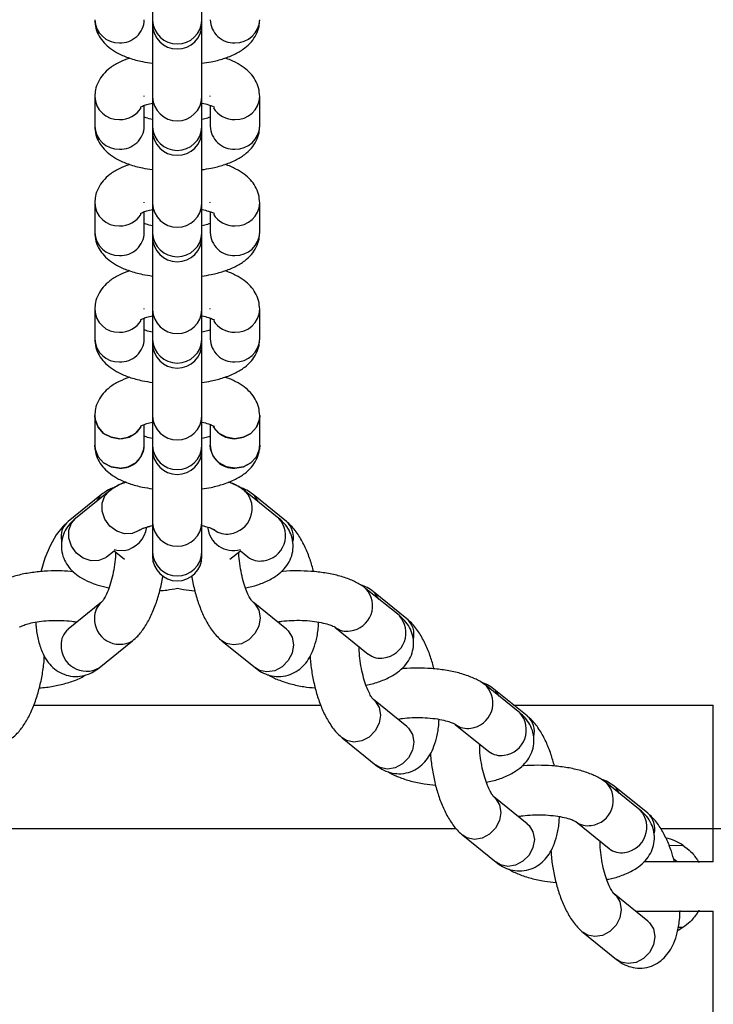
# Model space of a CAD drawing. Units: inches. Extents: x -328 to 805, y 65 to 565.
# Drawn here: x 225 to 234, y 171 to 183 of the extents above; entities that cross this region are included whole.
import ezdxf

# ---------------------------------------------------------------- set-up
doc = ezdxf.new("R2010")
doc.units = ezdxf.units.IN
doc.header["$MEASUREMENT"] = 0
doc.layers.add('VP-DIM', color=7, linetype='Continuous')
doc.layers.add('VP-EQ', color=7, linetype='Continuous', true_color=0x8a3492)
doc.styles.get("Standard").update_dxf_attribs({"font": 'arial.ttf'})
doc.dimstyles.get("Standard").update_dxf_attribs({"dimtxt": 14, "dimasz": 20, "dimexe": 20, "dimexo": 50, "dimgap": 20, "dimtad": 0, "dimdec": 0, "dimzin": 0, "dimdsep": 46, "dimtxsty": 'Standard', "dimcen": -0.09, "dimadec": 0, "dimazin": 0, "dimtfac": 1, "dimtdec": 4, "dimtofl": 0, "dimtmove": 0, "dimatfit": 3, "dimfxl": 70, "dimfxlon": 1, "dimtolj": 1, "dimtzin": 0, "dimarcsym": 0})

# ---------------------------------------------------------------- blocks, each defined once
blk = doc.blocks.new('*D16')
at = {"layer": 'Defpoints', "color": 0}
for p in [(226.946, 381.277), (227.768, 69.586), (684.343, 69.586)]:
    blk.add_point(p, dxfattribs=at)
at = {"layer": 'VP-DIM', "color": 0, "lineweight": -2}
for p, q in [((614.343, 381.277), (704.343, 381.277)), ((684.343, 361.277), (684.343, 260.796)), ((684.343, 89.586), (684.343, 190.066)), ((614.343, 69.586), (704.343, 69.586))]:
    blk.add_line(p, q, dxfattribs=at)
at = {"layer": 'VP-DIM', "color": 0}
for points in [[(687.676, 361.277), (681.009, 361.277), (684.343, 381.277)], [(681.009, 89.586), (687.676, 89.586), (684.343, 69.586)]]:
    blk.add_solid(points, dxfattribs=at)
at = {"layer": 'VP-DIM', "color": 0, "insert": (684.343, 225.431), "char_height": 14, "attachment_point": 5, "rotation": 90}
blk.add_mtext('\\A1;312', dxfattribs=at)
blk = doc.blocks.new('rb0511')
at = {"color": 7, "linetype": 'Continuous', "lineweight": 25}
for p, q in [((827.714, 237.671), (827.714, 237.312)), ((828.314, 237.312), (828.314, 237.671)), ((827.714, 237.312), (827.714, 237.266)), ((828.314, 237.266), (828.314, 237.312)), ((827.714, 237.266), (827.714, 236.381)), ((828.314, 236.381), (828.314, 237.266)), ((827.014, 236.389), (827.014, 236.031)), ((827.614, 236.389), (827.614, 236.398)), ((827.714, 236.381), (827.714, 236.022)), ((828.314, 236.022), (828.314, 236.381)), ((828.414, 236.389), (828.415, 236.398)), ((829.014, 236.031), (829.014, 236.389)), ((827.614, 236.031), (827.614, 236.281)), ((828.414, 236.281), (828.414, 236.031)), ((827.714, 236.022), (827.714, 235.976)), ((827.714, 235.976), (827.714, 235.09)), ((828.314, 235.976), (828.314, 236.022)), ((828.314, 235.09), (828.314, 235.976)), ((827.014, 235.099), (827.014, 234.741)), ((827.614, 235.099), (827.614, 235.108)), ((827.714, 235.09), (827.714, 234.732)), ((828.314, 234.732), (828.314, 235.09)), ((828.414, 235.099), (828.415, 235.108)), ((829.014, 234.741), (829.014, 235.099)), ((827.614, 234.741), (827.614, 234.991)), ((828.414, 234.991), (828.414, 234.741)), ((827.714, 234.732), (827.714, 234.686)), ((827.714, 234.686), (827.714, 233.8)), ((828.314, 234.686), (828.314, 234.732)), ((828.314, 233.8), (828.314, 234.686)), ((827.014, 233.809), (827.014, 233.45)), ((827.614, 233.809), (827.614, 233.818)), ((827.614, 233.45), (827.614, 233.701)), ((827.714, 233.8), (827.714, 233.442)), ((828.314, 233.442), (828.314, 233.8)), ((828.414, 233.809), (828.415, 233.818)), ((828.414, 233.701), (828.414, 233.45)), ((829.014, 233.45), (829.014, 233.809)), ((827.714, 233.442), (827.714, 233.396)), ((827.714, 233.396), (827.714, 232.51)), ((828.314, 233.396), (828.314, 233.442)), ((828.314, 232.51), (828.314, 233.396)), ((827.014, 232.519), (827.014, 232.16)), ((827.014, 232.519), (827.014, 232.16)), ((827.714, 232.51), (827.714, 232.152)), ((828.314, 232.152), (828.314, 232.51)), ((829.014, 232.16), (829.014, 232.519)), ((829.014, 232.16), (829.014, 232.519)), ((827.614, 232.16), (827.614, 232.411)), ((827.614, 232.16), (827.614, 232.411)), ((828.414, 232.411), (828.414, 232.16)), ((828.414, 232.411), (828.414, 232.16)), ((827.714, 232.152), (827.714, 232.105)), ((828.314, 232.105), (828.314, 232.152)), ((827.714, 232.105), (827.714, 231.22)), ((828.314, 231.22), (828.314, 232.105)), ((827.096, 231.562), (826.69, 231.234)), ((827.186, 231.6), (826.78, 231.272)), ((829.248, 231.272), (828.843, 231.6)), ((829.339, 231.234), (828.933, 231.562)), ((827.714, 231.22), (827.714, 230.862)), ((828.314, 230.862), (828.314, 231.22)), ((827.157, 230.805), (827.249, 230.879)), ((827.249, 230.879), (827.375, 230.777)), ((827.714, 230.862), (827.714, 230.815)), ((828.314, 230.815), (828.314, 230.862)), ((828.654, 230.777), (828.78, 230.879)), ((828.78, 230.879), (828.871, 230.805)), ((827.157, 230.805), (827.153, 230.802)), ((830.708, 230.093), (830.303, 230.42)), ((830.799, 230.055), (830.393, 230.382)), ((827.096, 230.255), (826.69, 229.927)), ((829.339, 229.927), (828.933, 230.255)), ((829.926, 229.954), (830.331, 229.626)), ((827.067, 229.46), (827.473, 229.788)), ((828.556, 229.788), (828.962, 229.46)), ((832.169, 228.913), (831.763, 229.241)), ((832.259, 228.876), (831.853, 229.203)), ((830.799, 228.748), (830.393, 229.075)), ((826.275, 229.009), (829.754, 229.009)), ((832.093, 229.009), (834.514, 229.009)), ((834.514, 227.509), (834.514, 229.009)), ((831.386, 228.774), (831.792, 228.447)), ((830.016, 228.609), (830.422, 228.281)), ((833.629, 227.734), (833.223, 228.062)), ((833.719, 227.696), (833.313, 228.024)), ((832.259, 227.569), (831.853, 227.896)), ((832.846, 227.595), (833.252, 227.267)), ((836.014, 227.509), (834.514, 227.509)), ((831.476, 227.429), (831.882, 227.102)), ((834.039, 227.14), (834.078, 227.11)), ((834.514, 227.109), (833.674, 227.109)), ((833.719, 226.389), (833.313, 226.717)), ((833.57, 226.509), (834.514, 226.509)), ((834.146, 226.31), (834.088, 226.275)), ((832.936, 226.25), (833.342, 225.923))]:
    blk.add_line(p, q, dxfattribs=at)
at = {"color": 8, "linetype": 'Continuous', "lineweight": 25}
for p, q in [((826.605, 231.044), (826.61, 230.987)), ((831.398, 227.509), (824.632, 227.509)), ((834.514, 227.509), (833.878, 227.509)), ((834.514, 227.109), (834.514, 227.509)), ((833.978, 227.304), (834.146, 227.309)), ((834.514, 186.509), (834.514, 226.509)), ((834.146, 226.31), (834.089, 226.311))]:
    blk.add_line(p, q, dxfattribs=at)
at = {"color": 8, "linetype": 'Continuous', "lineweight": 25, "flags": 128}
for points in [[(827.314, 232.239), (827.212, 232.256), (827.122, 232.304), (827.055, 232.379), (827.019, 232.47), (827.014, 232.519), (827.019, 232.47), (827.055, 232.379), (827.122, 232.304), (827.212, 232.256), (827.314, 232.239), (827.417, 232.256), (827.507, 232.304), (827.574, 232.379), (827.576, 232.381)], [(828.714, 232.239), (828.817, 232.256), (828.907, 232.304), (828.974, 232.379), (829.01, 232.47), (829.014, 232.519), (829.01, 232.47), (828.974, 232.379), (828.907, 232.304), (828.817, 232.256), (828.714, 232.239), (828.612, 232.256), (828.522, 232.304), (828.455, 232.379), (828.453, 232.381)], [(827.314, 231.88), (827.212, 231.897), (827.122, 231.946), (827.055, 232.02), (827.019, 232.112), (827.014, 232.16), (827.019, 232.112), (827.055, 232.02), (827.122, 231.946), (827.212, 231.897), (827.314, 231.88), (827.417, 231.897), (827.507, 231.946), (827.574, 232.02), (827.61, 232.112), (827.614, 232.16)], [(828.714, 231.88), (828.817, 231.897), (828.907, 231.946), (828.974, 232.02), (829.01, 232.112), (829.014, 232.16), (829.01, 232.112), (828.974, 232.02), (828.907, 231.946), (828.817, 231.897), (828.714, 231.88), (828.612, 231.897), (828.522, 231.946), (828.455, 232.02), (828.419, 232.112), (828.414, 232.16)], [(827.096, 231.562), (827.074, 231.542), (827.03, 231.474)], [(827.563, 231.133), (827.551, 231.124), (827.468, 231.088), (827.375, 231.086), (827.281, 231.118), (827.198, 231.18), (827.137, 231.264), (827.105, 231.36), (827.105, 231.458), (827.137, 231.544), (827.186, 231.6)], [(828.999, 231.474), (828.955, 231.542), (828.933, 231.562)], [(827.153, 230.802), (827.145, 230.796), (827.063, 230.76), (826.969, 230.759), (826.875, 230.79), (826.793, 230.852), (826.731, 230.936), (826.699, 231.033), (826.699, 231.13), (826.731, 231.216), (826.78, 231.272)], [(827.249, 230.894), (827.281, 230.885), (827.375, 230.883)], [(830.459, 230.294), (830.415, 230.362), (830.393, 230.383)], [(828.933, 230.255), (828.955, 230.235), (829.002, 230.158), (829.019, 230.065), (829.002, 229.966), (828.955, 229.875), (828.882, 229.801), (828.792, 229.753), (828.697, 229.738), (828.607, 229.757), (828.556, 229.788)], [(829.339, 229.927), (829.36, 229.907), (829.408, 229.83), (829.424, 229.737), (829.408, 229.639), (829.36, 229.547), (829.287, 229.473), (829.198, 229.425), (829.102, 229.41), (829.013, 229.429), (828.962, 229.46)], [(831.919, 229.115), (831.875, 229.183), (831.853, 229.203)], [(830.393, 229.075), (830.415, 229.055), (830.462, 228.979), (830.479, 228.886), (830.462, 228.787), (830.415, 228.695), (830.342, 228.621), (830.252, 228.574), (830.157, 228.559), (830.068, 228.578), (830.016, 228.609)], [(830.799, 228.748), (830.82, 228.728), (830.868, 228.651), (830.884, 228.558), (830.868, 228.46), (830.82, 228.368), (830.747, 228.294), (830.658, 228.246), (830.563, 228.231), (830.473, 228.25), (830.422, 228.281)], [(833.379, 227.936), (833.335, 228.004), (833.313, 228.024)], [(831.853, 227.896), (831.875, 227.876), (831.922, 227.8), (831.939, 227.706), (831.922, 227.608), (831.875, 227.516), (831.802, 227.442), (831.712, 227.395), (831.617, 227.379), (831.528, 227.398), (831.476, 227.43)], [(832.259, 227.569), (832.28, 227.549), (832.328, 227.472), (832.345, 227.379), (832.328, 227.28), (832.28, 227.189), (832.207, 227.114), (832.118, 227.067), (832.023, 227.052), (831.933, 227.071), (831.882, 227.102)], [(833.314, 226.717), (833.335, 226.697), (833.383, 226.62), (833.399, 226.527), (833.383, 226.429), (833.335, 226.337), (833.262, 226.263), (833.173, 226.215), (833.077, 226.2), (832.988, 226.219), (832.936, 226.25)], [(833.719, 226.389), (833.741, 226.369), (833.788, 226.293), (833.805, 226.2), (833.788, 226.101), (833.741, 226.009), (833.668, 225.935), (833.578, 225.888), (833.483, 225.873), (833.393, 225.892), (833.342, 225.923)]]:
    blk.add_lwpolyline(points, dxfattribs=at)
at = {"color": 7, "linetype": 'Continuous', "lineweight": 25, "flags": 128}
blk.add_lwpolyline([(826.69, 231.234), (826.629, 231.177), (826.548, 231.074), (826.472, 230.941), (826.409, 230.788), (826.36, 230.626), (826.36, 230.626)], dxfattribs=at)
at = {"color": 8, "linetype": 'Continuous', "lineweight": 25}
for centre, radius, start, end in [((827.304, 237.331), 0.29, 181.9753, 271.9578), ((827.326, 237.329), 0.289, 267.7184, 358.3485), ((828.014, 237.326), 0.3, 182.5863, 357.4137), ((828.703, 237.329), 0.289, 181.6515, 272.2816), ((828.724, 237.331), 0.29, 268.0422, 358.0247), ((827.304, 236.399), 0.29, 181.9829, 271.9599), ((828.014, 236.394), 0.3, 182.5846, 357.4154), ((828.724, 236.399), 0.29, 268.0396, 358.037), ((827.32, 236.41), 0.301, 269.0052, 328.2314), ((828.709, 236.41), 0.301, 211.7616, 271.0173), ((827.304, 236.041), 0.29, 181.9754, 271.9601), ((827.326, 236.039), 0.289, 267.7176, 358.3469), ((828.014, 236.036), 0.3, 182.5846, 357.4154), ((828.703, 236.039), 0.289, 181.6531, 272.2824), ((828.724, 236.041), 0.29, 268.0399, 358.0246), ((827.304, 235.109), 0.29, 181.9853, 271.9575), ((828.014, 235.104), 0.3, 182.5863, 357.4137), ((828.724, 235.109), 0.29, 268.0419, 358.0371), ((827.32, 235.12), 0.301, 268.9699, 328.2707), ((828.709, 235.12), 0.301, 211.7641, 271.0147), ((827.304, 234.751), 0.29, 181.9753, 271.9578), ((827.326, 234.749), 0.289, 267.7184, 358.3485), ((828.014, 234.746), 0.3, 182.5863, 357.4137), ((828.703, 234.749), 0.289, 181.6515, 272.2816), ((828.724, 234.751), 0.29, 268.0422, 358.0247), ((827.304, 233.819), 0.29, 181.9829, 271.9599), ((828.014, 233.814), 0.3, 182.5846, 357.4154), ((828.724, 233.819), 0.29, 268.0396, 358.037), ((827.32, 233.83), 0.301, 269.0052, 328.2314), ((828.709, 233.83), 0.301, 211.7616, 271.0173), ((827.304, 233.46), 0.29, 181.9754, 271.9601), ((827.326, 233.459), 0.289, 267.7176, 358.3469), ((828.014, 233.456), 0.3, 182.5846, 357.4154), ((828.703, 233.459), 0.289, 181.6531, 272.2824), ((828.724, 233.46), 0.29, 268.0399, 358.0246), ((828.014, 232.524), 0.3, 182.5863, 357.4137), ((827.32, 232.54), 0.301, 268.9699, 328.2707), ((828.709, 232.54), 0.301, 211.7641, 271.0147), ((827.326, 232.169), 0.289, 267.7184, 358.3485), ((828.014, 232.165), 0.3, 182.5863, 357.4137), ((828.703, 232.169), 0.289, 181.6515, 272.2816), ((828.615, 231.392), 0.308, 277.3869, 42.2788), ((826.842, 231.051), 0.237, 129.664, 181.7184), ((828.014, 231.234), 0.3, 182.5846, 357.4154), ((829.02, 231.064), 0.308, 277.3848, 42.2986), ((829.175, 231.044), 0.25, 345.7033, 49.2699), ((827.313, 231.213), 0.336, 280.4894, 351.9573), ((828.695, 231.196), 0.314, 185.4433, 285.7469), ((828.611, 231.316), 0.234, 231.5475, 280.5606), ((828.014, 230.875), 0.3, 182.5846, 357.4154), ((829.017, 230.989), 0.234, 231.6067, 280.573), ((830.075, 230.213), 0.308, 277.3869, 42.2789), ((827.247, 230.072), 0.237, 129.6927, 181.7128), ((827.317, 230.053), 0.308, 177.8274, 300.3372), ((830.48, 229.885), 0.308, 277.3848, 42.2986), ((830.635, 229.865), 0.25, 345.7033, 49.2698), ((826.842, 229.744), 0.237, 129.664, 181.7184), ((830.071, 230.137), 0.234, 231.5287, 280.5794), ((826.912, 229.726), 0.307, 177.8228, 300.3644), ((830.477, 229.81), 0.234, 231.6068, 280.5729), ((831.535, 229.033), 0.308, 277.3873, 42.2784), ((831.94, 228.706), 0.308, 277.3848, 42.2986), ((832.096, 228.686), 0.25, 345.7032, 49.2699), ((831.532, 228.958), 0.234, 231.5287, 280.5793), ((831.937, 228.63), 0.234, 231.6066, 280.5731), ((832.995, 227.854), 0.308, 277.3873, 42.2784), ((833.401, 227.527), 0.308, 277.3848, 42.2986), ((833.556, 227.507), 0.25, 345.7032, 49.2699), ((832.992, 227.779), 0.234, 231.5287, 280.5793), ((833.397, 227.451), 0.234, 231.6066, 280.5731)]:
    blk.add_arc(centre, radius, start, end, dxfattribs=at)
at = {"color": 7, "linetype": 'Continuous', "lineweight": 25}
for centre, radius, start, end in [((828.014, 237.266), 0.3, 180, 0), ((828.014, 235.976), 0.3, 180, 0), ((828.014, 234.686), 0.3, 180, 0), ((828.014, 233.396), 0.3, 180, 0), ((828.014, 232.105), 0.3, 180, 0), ((828.014, 230.815), 0.3, 180, 0), ((833.814, 226.809), 0.6, 56.4074, 77.9497)]:
    blk.add_arc(centre, radius, start, end, dxfattribs=at)
for points, knots in [([(827.014, 237.321), (827.017, 237.285), (827.023, 237.215), (827.065, 237.119), (827.126, 237.037), (827.206, 236.967), (827.307, 236.905), (827.435, 236.852), (827.573, 236.813), (827.673, 236.798), (827.714, 236.792)], [0, 0, 0, 0, 0.108633, 0.216483, 0.323956, 0.43868, 0.56929, 0.72209, 0.884242, 1, 1, 1, 1]), ([(828.314, 236.792), (828.352, 236.797), (828.445, 236.811), (828.582, 236.848), (828.718, 236.902), (828.829, 236.97), (828.914, 237.048), (828.974, 237.138), (829.009, 237.231), (829.013, 237.294), (829.014, 237.321)], [0, 0, 0, 0, 0.1035971, 0.2591906, 0.423412, 0.5712164, 0.6943485, 0.8074268, 0.9164314, 1, 1, 1, 1]), ([(827.437, 236.854), (827.394, 236.838), (827.306, 236.806), (827.2, 236.74), (827.115, 236.662), (827.055, 236.572), (827.02, 236.479), (827.016, 236.416), (827.014, 236.389)], [0, 0, 0, 0, 0.20348, 0.40766, 0.577769, 0.733971, 0.884567, 1, 1, 1, 1]), ([(829.014, 236.389), (829.012, 236.424), (829.006, 236.495), (828.963, 236.591), (828.903, 236.673), (828.823, 236.744), (828.721, 236.804), (828.642, 236.842), (828.592, 236.855), (828.591, 236.855)], [0, 0, 0, 0, 0.14991, 0.298739, 0.447049, 0.605364, 0.785602, 0.996456, 1, 1, 1, 1]), ([(827.565, 236.259), (827.565, 236.259), (827.565, 236.259), (827.592, 236.274), (827.642, 236.293), (827.691, 236.304), (827.714, 236.31)], [0, 0, 0, 0, 0.1623829, 0.4296516, 0.7238477, 1, 1, 1, 1]), ([(828.314, 236.31), (828.342, 236.303), (828.395, 236.29), (828.444, 236.271), (828.466, 236.257), (828.464, 236.259), (828.463, 236.259)], [0, 0, 0, 0, 0.324667, 0.621609, 0.892146, 1, 1, 1, 1]), ([(827.714, 236.11), (827.686, 236.117), (827.645, 236.126), (827.621, 236.136), (827.614, 236.139)], [0, 0, 0, 0, 0.708803, 1, 1, 1, 1]), ([(828.414, 236.139), (828.404, 236.135), (828.379, 236.125), (828.339, 236.116), (828.314, 236.11)], [0, 0, 0, 0, 0.395096, 1, 1, 1, 1]), ([(827.014, 236.031), (827.017, 235.995), (827.023, 235.925), (827.065, 235.829), (827.126, 235.747), (827.206, 235.676), (827.307, 235.615), (827.435, 235.562), (827.573, 235.523), (827.673, 235.508), (827.714, 235.502)], [0, 0, 0, 0, 0.108627, 0.216485, 0.323949, 0.438682, 0.569293, 0.722086, 0.884241, 1, 1, 1, 1]), ([(828.314, 235.502), (828.352, 235.507), (828.445, 235.521), (828.582, 235.558), (828.718, 235.612), (828.829, 235.679), (828.914, 235.758), (828.974, 235.847), (829.009, 235.941), (829.013, 236.003), (829.014, 236.031)], [0, 0, 0, 0, 0.1035957, 0.259192, 0.4234172, 0.5712144, 0.6943526, 0.8074241, 0.9164374, 1, 1, 1, 1]), ([(827.437, 235.564), (827.394, 235.548), (827.306, 235.516), (827.2, 235.45), (827.115, 235.372), (827.055, 235.282), (827.02, 235.189), (827.016, 235.126), (827.014, 235.099)], [0, 0, 0, 0, 0.203481, 0.407666, 0.577767, 0.73397, 0.884562, 1, 1, 1, 1]), ([(829.014, 235.099), (829.012, 235.134), (829.006, 235.205), (828.963, 235.301), (828.903, 235.383), (828.823, 235.453), (828.721, 235.514), (828.642, 235.551), (828.592, 235.565), (828.591, 235.565)], [0, 0, 0, 0, 0.149898, 0.298739, 0.447041, 0.605356, 0.785605, 0.996456, 1, 1, 1, 1]), ([(827.565, 234.969), (827.565, 234.969), (827.565, 234.969), (827.592, 234.984), (827.642, 235.003), (827.691, 235.014), (827.714, 235.02)], [0, 0, 0, 0, 0.1623835, 0.4296531, 0.723865, 1, 1, 1, 1]), ([(828.314, 235.02), (828.342, 235.013), (828.395, 235), (828.444, 234.981), (828.466, 234.967), (828.464, 234.969), (828.463, 234.969)], [0, 0, 0, 0, 0.324675, 0.621614, 0.892147, 1, 1, 1, 1]), ([(827.714, 234.82), (827.686, 234.827), (827.645, 234.836), (827.621, 234.846), (827.614, 234.849)], [0, 0, 0, 0, 0.708784, 1, 1, 1, 1]), ([(828.414, 234.849), (828.404, 234.845), (828.379, 234.835), (828.339, 234.825), (828.314, 234.82)], [0, 0, 0, 0, 0.395107, 1, 1, 1, 1]), ([(827.014, 234.741), (827.017, 234.705), (827.023, 234.635), (827.065, 234.539), (827.126, 234.456), (827.206, 234.386), (827.307, 234.324), (827.435, 234.272), (827.573, 234.233), (827.673, 234.218), (827.714, 234.212)], [0, 0, 0, 0, 0.108633, 0.216482, 0.323956, 0.438682, 0.569292, 0.722089, 0.88424, 1, 1, 1, 1]), ([(828.314, 234.212), (828.352, 234.217), (828.445, 234.231), (828.582, 234.268), (828.718, 234.322), (828.829, 234.389), (828.914, 234.468), (828.974, 234.557), (829.009, 234.651), (829.013, 234.713), (829.014, 234.741)], [0, 0, 0, 0, 0.103595, 0.259191, 0.423413, 0.571214, 0.694349, 0.807424, 0.916429, 1, 1, 1, 1]), ([(827.437, 234.274), (827.394, 234.258), (827.306, 234.226), (827.2, 234.16), (827.115, 234.081), (827.055, 233.992), (827.02, 233.899), (827.016, 233.836), (827.014, 233.809)], [0, 0, 0, 0, 0.203476, 0.407656, 0.577765, 0.733967, 0.884563, 1, 1, 1, 1]), ([(829.014, 233.809), (829.012, 233.844), (829.006, 233.915), (828.963, 234.011), (828.903, 234.093), (828.823, 234.163), (828.721, 234.224), (828.642, 234.261), (828.592, 234.275), (828.591, 234.275)], [0, 0, 0, 0, 0.149913, 0.298742, 0.447047, 0.605366, 0.785603, 0.996456, 1, 1, 1, 1]), ([(827.565, 233.679), (827.565, 233.679), (827.565, 233.679), (827.592, 233.694), (827.642, 233.712), (827.691, 233.724), (827.714, 233.73)], [0, 0, 0, 0, 0.162365, 0.429651, 0.723847, 1, 1, 1, 1]), ([(828.314, 233.73), (828.342, 233.723), (828.395, 233.71), (828.444, 233.691), (828.466, 233.677), (828.464, 233.679), (828.463, 233.679)], [0, 0, 0, 0, 0.324668, 0.621626, 0.892145, 1, 1, 1, 1]), ([(827.714, 233.53), (827.686, 233.536), (827.645, 233.546), (827.621, 233.556), (827.614, 233.559)], [0, 0, 0, 0, 0.70881, 1, 1, 1, 1]), ([(828.414, 233.559), (828.404, 233.555), (828.379, 233.545), (828.339, 233.535), (828.314, 233.53)], [0, 0, 0, 0, 0.3950771, 1, 1, 1, 1]), ([(827.014, 233.45), (827.017, 233.415), (827.023, 233.345), (827.065, 233.249), (827.126, 233.166), (827.206, 233.096), (827.307, 233.034), (827.435, 232.982), (827.573, 232.943), (827.673, 232.928), (827.714, 232.922)], [0, 0, 0, 0, 0.108624, 0.216482, 0.323949, 0.438679, 0.569293, 0.722086, 0.884241, 1, 1, 1, 1]), ([(828.314, 232.922), (828.352, 232.927), (828.445, 232.94), (828.582, 232.978), (828.718, 233.032), (828.829, 233.099), (828.914, 233.178), (828.974, 233.267), (829.009, 233.361), (829.013, 233.423), (829.014, 233.45)], [0, 0, 0, 0, 0.103596, 0.259192, 0.423417, 0.571217, 0.694355, 0.807427, 0.91644, 1, 1, 1, 1]), ([(827.437, 232.984), (827.394, 232.968), (827.306, 232.936), (827.2, 232.87), (827.115, 232.791), (827.055, 232.702), (827.02, 232.609), (827.016, 232.546), (827.014, 232.519)], [0, 0, 0, 0, 0.203485, 0.407664, 0.577765, 0.733967, 0.884563, 1, 1, 1, 1]), ([(827.437, 232.984), (827.394, 232.968), (827.306, 232.936), (827.2, 232.87), (827.115, 232.791), (827.055, 232.702), (827.02, 232.609), (827.016, 232.546), (827.014, 232.519)], [0, 0, 0, 0, 0.203485, 0.407664, 0.577765, 0.733967, 0.884563, 1, 1, 1, 1]), ([(829.014, 232.519), (829.012, 232.554), (829.006, 232.625), (828.963, 232.721), (828.903, 232.803), (828.823, 232.873), (828.721, 232.934), (828.642, 232.971), (828.592, 232.985), (828.591, 232.985)], [0, 0, 0, 0, 0.149902, 0.298743, 0.447045, 0.605361, 0.785605, 0.996456, 1, 1, 1, 1]), ([(829.014, 232.519), (829.012, 232.554), (829.006, 232.625), (828.963, 232.721), (828.903, 232.803), (828.823, 232.873), (828.721, 232.934), (828.642, 232.971), (828.592, 232.985), (828.591, 232.985)], [0, 0, 0, 0, 0.149902, 0.298743, 0.447045, 0.605361, 0.785605, 0.996456, 1, 1, 1, 1]), ([(827.565, 232.389), (827.565, 232.389), (827.565, 232.388), (827.592, 232.404), (827.642, 232.422), (827.691, 232.434), (827.714, 232.439)], [0, 0, 0, 0, 0.162366, 0.429654, 0.723852, 1, 1, 1, 1]), ([(827.565, 232.389), (827.565, 232.389), (827.565, 232.388), (827.592, 232.404), (827.642, 232.422), (827.691, 232.434), (827.714, 232.439)], [0, 0, 0, 0, 0.162366, 0.429654, 0.723852, 1, 1, 1, 1]), ([(828.314, 232.439), (828.342, 232.433), (828.395, 232.42), (828.444, 232.4), (828.466, 232.387), (828.464, 232.388), (828.463, 232.389)], [0, 0, 0, 0, 0.324667, 0.621609, 0.892146, 1, 1, 1, 1]), ([(828.314, 232.439), (828.342, 232.433), (828.395, 232.42), (828.444, 232.4), (828.466, 232.387), (828.464, 232.388), (828.463, 232.389)], [0, 0, 0, 0, 0.324667, 0.621609, 0.892146, 1, 1, 1, 1]), ([(827.714, 232.24), (827.686, 232.246), (827.645, 232.256), (827.621, 232.266), (827.614, 232.268)], [0, 0, 0, 0, 0.708807, 1, 1, 1, 1]), ([(827.714, 232.24), (827.686, 232.246), (827.645, 232.256), (827.621, 232.266), (827.614, 232.268)], [0, 0, 0, 0, 0.708807, 1, 1, 1, 1]), ([(828.414, 232.268), (828.404, 232.264), (828.379, 232.254), (828.339, 232.245), (828.314, 232.24)], [0, 0, 0, 0, 0.395096, 1, 1, 1, 1]), ([(828.414, 232.268), (828.404, 232.264), (828.379, 232.254), (828.339, 232.245), (828.314, 232.24)], [0, 0, 0, 0, 0.395096, 1, 1, 1, 1]), ([(827.014, 232.16), (827.017, 232.125), (827.023, 232.054), (827.065, 231.958), (827.126, 231.876), (827.206, 231.806), (827.307, 231.744), (827.435, 231.692), (827.573, 231.652), (827.673, 231.638), (827.714, 231.632)], [0, 0, 0, 0, 0.1086355, 0.216485, 0.3239585, 0.438682, 0.569292, 0.7220884, 0.8842401, 1, 1, 1, 1]), ([(827.014, 232.16), (827.017, 232.125), (827.023, 232.054), (827.065, 231.958), (827.126, 231.876), (827.206, 231.806), (827.307, 231.744), (827.435, 231.692), (827.573, 231.652), (827.673, 231.638), (827.714, 231.632)], [0, 0, 0, 0, 0.1086355, 0.216485, 0.3239585, 0.438682, 0.569292, 0.7220884, 0.8842401, 1, 1, 1, 1]), ([(828.314, 231.632), (828.352, 231.637), (828.445, 231.65), (828.582, 231.688), (828.718, 231.742), (828.829, 231.809), (828.914, 231.888), (828.974, 231.977), (829.009, 232.07), (829.013, 232.133), (829.014, 232.16)], [0, 0, 0, 0, 0.103597, 0.259192, 0.423414, 0.571214, 0.694346, 0.807424, 0.916429, 1, 1, 1, 1]), ([(828.314, 231.632), (828.352, 231.637), (828.445, 231.65), (828.582, 231.688), (828.718, 231.742), (828.829, 231.809), (828.914, 231.888), (828.974, 231.977), (829.009, 232.07), (829.013, 232.133), (829.014, 232.16)], [0, 0, 0, 0, 0.103597, 0.259192, 0.423414, 0.571214, 0.694346, 0.807424, 0.916429, 1, 1, 1, 1]), ([(827.392, 231.713), (827.385, 231.711), (827.325, 231.691), (827.248, 231.65), (827.187, 231.598), (827.165, 231.579)], [0, 0, 0, 0, 0.077127, 0.667699, 1, 1, 1, 1]), ([(827.393, 231.712), (827.356, 231.698), (827.28, 231.668), (827.218, 231.623), (827.186, 231.6)], [0, 0, 0, 0, 0.489668, 1, 1, 1, 1]), ([(828.855, 231.586), (828.84, 231.599), (828.795, 231.639), (828.722, 231.68), (828.658, 231.704), (828.635, 231.712)], [0, 0, 0, 0, 0.238809, 0.717224, 1, 1, 1, 1]), ([(828.843, 231.6), (828.821, 231.616), (828.763, 231.658), (828.695, 231.694), (828.643, 231.711), (828.637, 231.713)], [0, 0, 0, 0, 0.353178, 0.919491, 1, 1, 1, 1]), ([(827.261, 231.649), (827.258, 231.648), (827.22, 231.642), (827.164, 231.611), (827.116, 231.577), (827.096, 231.562)], [0, 0, 0, 0, 0.046893, 0.587003, 1, 1, 1, 1]), ([(828.933, 231.562), (828.909, 231.58), (828.859, 231.618), (828.797, 231.639), (828.766, 231.65)], [0, 0, 0, 0, 0.483416, 1, 1, 1, 1]), ([(826.78, 231.272), (826.758, 231.253), (826.711, 231.211), (826.653, 231.128), (826.615, 231.028), (826.604, 230.92), (826.624, 230.814), (826.669, 230.719), (826.733, 230.64), (826.816, 230.571), (826.923, 230.511), (827.045, 230.462), (827.142, 230.44), (827.186, 230.43)], [0, 0, 0, 0, 0.075427, 0.163315, 0.247532, 0.330864, 0.417937, 0.500608, 0.584042, 0.674182, 0.777789, 0.898292, 1, 1, 1, 1]), ([(828.843, 230.43), (828.868, 230.435), (828.948, 230.451), (829.07, 230.494), (829.194, 230.557), (829.292, 230.635), (829.361, 230.72), (829.406, 230.817), (829.425, 230.925), (829.413, 231.034), (829.373, 231.132), (829.316, 231.212), (829.27, 231.253), (829.248, 231.272)], [0, 0, 0, 0, 0.056032, 0.179283, 0.312027, 0.412071, 0.501366, 0.586255, 0.669687, 0.75853, 0.841957, 0.924718, 1, 1, 1, 1]), ([(829.668, 230.627), (829.655, 230.676), (829.626, 230.78), (829.567, 230.926), (829.491, 231.066), (829.415, 231.167), (829.357, 231.218), (829.339, 231.234)], [0, 0, 0, 0, 0.194791, 0.412861, 0.639915, 0.883341, 1, 1, 1, 1]), ([(827.564, 231.133), (827.564, 231.134), (827.565, 231.134), (827.591, 231.149), (827.641, 231.168), (827.69, 231.179), (827.714, 231.185)], [0, 0, 0, 0, 0.154656, 0.423898, 0.717488, 1, 1, 1, 1]), ([(827.565, 231.134), (827.565, 231.134), (827.564, 231.134), (827.59, 231.148), (827.64, 231.167), (827.69, 231.179), (827.714, 231.185)], [0, 0, 0, 0, 0.15016, 0.416116, 0.708425, 1, 1, 1, 1]), ([(828.314, 231.185), (828.341, 231.179), (828.393, 231.166), (828.442, 231.147), (828.465, 231.134), (828.465, 231.133), (828.465, 231.133)], [0, 0, 0, 0, 0.3074553, 0.6068137, 0.8793546, 1, 1, 1, 1]), ([(828.314, 231.185), (828.342, 231.179), (828.394, 231.166), (828.443, 231.147), (828.466, 231.132), (828.464, 231.134), (828.463, 231.135)], [0, 0, 0, 0, 0.317647, 0.615413, 0.886582, 1, 1, 1, 1]), ([(827.266, 230.864), (827.266, 230.844), (827.265, 230.785), (827.251, 230.68), (827.227, 230.558), (827.194, 230.445), (827.158, 230.355), (827.126, 230.293), (827.1, 230.259), (827.097, 230.256), (827.096, 230.255)], [0, 0, 0, 0, 0.078176, 0.225377, 0.374728, 0.523147, 0.667539, 0.790377, 0.902845, 1, 1, 1, 1]), ([(828.932, 230.255), (828.933, 230.255), (828.933, 230.255), (828.916, 230.274), (828.888, 230.32), (828.854, 230.393), (828.821, 230.488), (828.792, 230.602), (828.771, 230.724), (828.762, 230.815), (828.762, 230.858), (828.762, 230.864)], [0, 0, 0, 0, 0.049029, 0.156041, 0.271188, 0.398051, 0.535228, 0.679609, 0.828006, 0.977548, 1, 1, 1, 1]), ([(826.755, 230.626), (826.708, 230.63), (826.605, 230.638), (826.442, 230.635), (826.274, 230.62), (826.112, 230.592), (825.96, 230.549), (825.83, 230.495), (825.758, 230.443), (825.726, 230.42)], [0, 0, 0, 0, 0.122852, 0.2673686, 0.4123317, 0.5592652, 0.7109211, 0.8719469, 1, 1, 1, 1]), ([(830.303, 230.42), (830.281, 230.437), (830.224, 230.479), (830.114, 230.532), (829.971, 230.579), (829.809, 230.613), (829.639, 230.632), (829.468, 230.637), (829.344, 230.635), (829.282, 230.627), (829.274, 230.626)], [0, 0, 0, 0, 0.088707, 0.230945, 0.387152, 0.540749, 0.688746, 0.833869, 0.978351, 1, 1, 1, 1]), ([(827.473, 229.788), (827.494, 229.806), (827.547, 229.854), (827.62, 229.949), (827.693, 230.079), (827.756, 230.23), (827.804, 230.394), (827.832, 230.511), (827.84, 230.573), (827.84, 230.577)], [0, 0, 0, 0, 0.107053, 0.271194, 0.452438, 0.635682, 0.81275, 0.986102, 1, 1, 1, 1]), ([(828.188, 230.576), (828.199, 230.52), (828.22, 230.408), (828.268, 230.247), (828.328, 230.095), (828.403, 229.956), (828.48, 229.855), (828.537, 229.804), (828.556, 229.788)], [0, 0, 0, 0, 0.172277, 0.345918, 0.523048, 0.707497, 0.905236, 1, 1, 1, 1]), ([(827.803, 230.396), (827.831, 230.398), (827.906, 230.404), (827.974, 230.418), (828.017, 230.426)], [0, 0, 0, 0, 0.379256, 1, 1, 1, 1]), ([(828.017, 230.426), (828.041, 230.421), (828.107, 230.406), (828.18, 230.4), (828.226, 230.395)], [0, 0, 0, 0, 0.363725, 1, 1, 1, 1]), ([(830.393, 230.382), (830.369, 230.401), (830.323, 230.436), (830.266, 230.456), (830.239, 230.465)], [0, 0, 0, 0, 0.521216, 1, 1, 1, 1]), ([(826.104, 229.954), (826.104, 229.954), (826.105, 229.955), (826.131, 229.97), (826.184, 229.989), (826.264, 230.01), (826.367, 230.027), (826.486, 230.036), (826.612, 230.036), (826.721, 230.029), (826.778, 230.019), (826.8, 230.016)], [0, 0, 0, 0, 0.056398, 0.154574, 0.261637, 0.380106, 0.508062, 0.64242, 0.780183, 0.918776, 1, 1, 1, 1]), ([(826.3, 230.014), (826.3, 229.996), (826.303, 229.922), (826.325, 229.8), (826.367, 229.663), (826.428, 229.55), (826.501, 229.464), (826.59, 229.4), (826.694, 229.36), (826.805, 229.35), (826.913, 229.371), (827, 229.41), (827.047, 229.445), (827.067, 229.46)], [0, 0, 0, 0, 0.0398988, 0.163953, 0.2961725, 0.402222, 0.4956974, 0.5837412, 0.66976, 0.7621645, 0.8489423, 0.9345421, 1, 1, 1, 1]), ([(828.962, 229.46), (828.986, 229.442), (829.038, 229.404), (829.134, 229.365), (829.245, 229.349), (829.357, 229.365), (829.459, 229.412), (829.542, 229.478), (829.608, 229.561), (829.661, 229.663), (829.701, 229.789), (829.724, 229.908), (829.728, 229.989), (829.729, 230.014)], [0, 0, 0, 0, 0.0776292, 0.1672183, 0.2536615, 0.3486723, 0.4368897, 0.5222441, 0.6104956, 0.7076654, 0.8196097, 0.9447246, 1, 1, 1, 1]), ([(829.229, 230.016), (829.247, 230.019), (829.3, 230.028), (829.403, 230.036), (829.529, 230.037), (829.653, 230.028), (829.763, 230.01), (829.849, 229.988), (829.902, 229.967), (829.925, 229.955), (829.925, 229.954), (829.925, 229.954)], [0, 0, 0, 0, 0.0692269, 0.2034708, 0.3412015, 0.4798312, 0.6162662, 0.7478769, 0.8568622, 0.9560731, 1, 1, 1, 1]), ([(830.303, 229.251), (830.328, 229.256), (830.408, 229.272), (830.53, 229.315), (830.654, 229.378), (830.752, 229.456), (830.821, 229.541), (830.866, 229.638), (830.885, 229.746), (830.873, 229.854), (830.833, 229.953), (830.776, 230.033), (830.73, 230.073), (830.708, 230.093)], [0, 0, 0, 0, 0.056032, 0.179281, 0.312025, 0.412072, 0.501364, 0.586255, 0.669685, 0.75853, 0.841955, 0.924711, 1, 1, 1, 1]), ([(831.128, 229.447), (831.115, 229.497), (831.086, 229.601), (831.027, 229.747), (830.951, 229.886), (830.875, 229.988), (830.817, 230.038), (830.799, 230.055)], [0, 0, 0, 0, 0.19479, 0.412858, 0.639916, 0.883342, 1, 1, 1, 1]), ([(830.393, 229.076), (830.393, 229.076), (830.393, 229.076), (830.376, 229.095), (830.348, 229.141), (830.314, 229.214), (830.281, 229.309), (830.252, 229.423), (830.231, 229.545), (830.221, 229.646), (830.222, 229.699), (830.222, 229.714)], [0, 0, 0, 0, 0.04717, 0.150145, 0.260944, 0.383021, 0.515017, 0.653946, 0.796739, 0.940634, 1, 1, 1, 1]), ([(826.013, 228.609), (826.034, 228.627), (826.087, 228.674), (826.16, 228.77), (826.233, 228.899), (826.295, 229.051), (826.345, 229.214), (826.38, 229.383), (826.399, 229.515), (826.402, 229.588), (826.403, 229.605)], [0, 0, 0, 0, 0.088336, 0.22378, 0.373339, 0.524546, 0.670657, 0.8137, 0.955823, 1, 1, 1, 1]), ([(829.626, 229.604), (829.626, 229.591), (829.628, 229.524), (829.647, 229.397), (829.68, 229.229), (829.728, 229.067), (829.788, 228.916), (829.864, 228.777), (829.94, 228.676), (829.997, 228.625), (830.016, 228.609)], [0, 0, 0, 0, 0.031435, 0.174347, 0.316697, 0.460041, 0.606265, 0.758534, 0.921771, 1, 1, 1, 1]), ([(831.763, 229.241), (831.741, 229.257), (831.684, 229.3), (831.574, 229.352), (831.431, 229.4), (831.269, 229.433), (831.099, 229.453), (830.928, 229.458), (830.804, 229.456), (830.742, 229.448), (830.734, 229.447)], [0, 0, 0, 0, 0.08871, 0.230948, 0.387152, 0.540749, 0.688747, 0.833869, 0.978351, 1, 1, 1, 1]), ([(826.343, 229.217), (826.371, 229.219), (826.456, 229.226), (826.59, 229.251), (826.742, 229.294), (826.845, 229.334), (826.894, 229.368), (826.902, 229.373)], [0, 0, 0, 0, 0.129393, 0.389945, 0.65887, 0.944415, 1, 1, 1, 1]), ([(829.116, 229.377), (829.117, 229.377), (829.154, 229.351), (829.241, 229.312), (829.384, 229.264), (829.536, 229.231), (829.64, 229.221), (829.686, 229.216)], [0, 0, 0, 0, 0.006604, 0.253313, 0.524239, 0.790651, 1, 1, 1, 1]), ([(831.853, 229.203), (831.829, 229.221), (831.783, 229.257), (831.726, 229.277), (831.699, 229.286)], [0, 0, 0, 0, 0.521208, 1, 1, 1, 1]), ([(830.422, 228.281), (830.446, 228.263), (830.498, 228.225), (830.594, 228.186), (830.705, 228.17), (830.818, 228.186), (830.919, 228.232), (831.002, 228.299), (831.068, 228.382), (831.121, 228.484), (831.161, 228.609), (831.184, 228.728), (831.188, 228.81), (831.189, 228.835)], [0, 0, 0, 0, 0.0776293, 0.1672183, 0.2536593, 0.3486714, 0.4368916, 0.5222461, 0.6104952, 0.7076674, 0.8196118, 0.9447246, 1, 1, 1, 1]), ([(830.689, 228.836), (830.707, 228.84), (830.76, 228.849), (830.863, 228.857), (830.989, 228.858), (831.113, 228.849), (831.224, 228.831), (831.309, 228.809), (831.363, 228.788), (831.385, 228.775), (831.385, 228.775), (831.385, 228.775)], [0, 0, 0, 0, 0.069227, 0.203472, 0.341203, 0.479832, 0.61627, 0.747882, 0.856862, 0.956079, 1, 1, 1, 1]), ([(831.763, 228.072), (831.788, 228.077), (831.868, 228.093), (831.99, 228.136), (832.114, 228.199), (832.212, 228.276), (832.281, 228.362), (832.326, 228.459), (832.345, 228.566), (832.333, 228.675), (832.293, 228.774), (832.237, 228.854), (832.191, 228.894), (832.169, 228.913)], [0, 0, 0, 0, 0.0560326, 0.1792816, 0.3120259, 0.4120728, 0.5013655, 0.5862544, 0.6696868, 0.7585301, 0.8419571, 0.9247132, 1, 1, 1, 1]), ([(832.588, 228.268), (832.575, 228.317), (832.546, 228.422), (832.487, 228.568), (832.412, 228.707), (832.335, 228.809), (832.278, 228.859), (832.259, 228.876)], [0, 0, 0, 0, 0.194793, 0.41286, 0.639915, 0.883341, 1, 1, 1, 1]), ([(831.853, 227.897), (831.853, 227.897), (831.853, 227.896), (831.836, 227.916), (831.808, 227.962), (831.775, 228.034), (831.741, 228.13), (831.712, 228.244), (831.691, 228.366), (831.681, 228.467), (831.682, 228.52), (831.682, 228.535)], [0, 0, 0, 0, 0.047177, 0.150151, 0.260951, 0.383022, 0.515022, 0.653948, 0.796741, 0.940635, 1, 1, 1, 1]), ([(831.086, 228.424), (831.086, 228.412), (831.089, 228.345), (831.107, 228.217), (831.14, 228.049), (831.188, 227.888), (831.248, 227.737), (831.324, 227.598), (831.4, 227.496), (831.458, 227.446), (831.476, 227.429)], [0, 0, 0, 0, 0.0314337, 0.1743461, 0.3166966, 0.4600408, 0.6062667, 0.7585333, 0.9217707, 1, 1, 1, 1]), ([(833.223, 228.062), (833.201, 228.078), (833.144, 228.12), (833.035, 228.173), (832.891, 228.221), (832.729, 228.254), (832.559, 228.274), (832.388, 228.279), (832.264, 228.276), (832.202, 228.269), (832.194, 228.268)], [0, 0, 0, 0, 0.088707, 0.230945, 0.38715, 0.540748, 0.688746, 0.833869, 0.978351, 1, 1, 1, 1]), ([(830.576, 228.198), (830.577, 228.197), (830.614, 228.171), (830.701, 228.133), (830.844, 228.084), (830.996, 228.052), (831.101, 228.042), (831.147, 228.037)], [0, 0, 0, 0, 0.006604, 0.253312, 0.524242, 0.790652, 1, 1, 1, 1]), ([(833.313, 228.024), (833.289, 228.042), (833.243, 228.077), (833.186, 228.097), (833.159, 228.107)], [0, 0, 0, 0, 0.5212119, 1, 1, 1, 1]), ([(833.232, 226.895), (833.254, 226.899), (833.331, 226.914), (833.45, 226.957), (833.575, 227.019), (833.672, 227.097), (833.741, 227.182), (833.787, 227.279), (833.805, 227.387), (833.793, 227.496), (833.753, 227.595), (833.697, 227.674), (833.651, 227.715), (833.629, 227.734)], [0, 0, 0, 0, 0.049633, 0.173718, 0.307362, 0.408086, 0.497985, 0.583449, 0.667447, 0.756893, 0.840885, 0.924202, 1, 1, 1, 1]), ([(831.882, 227.102), (831.906, 227.084), (831.959, 227.046), (832.054, 227.007), (832.165, 226.991), (832.278, 227.007), (832.379, 227.053), (832.462, 227.12), (832.528, 227.203), (832.581, 227.305), (832.621, 227.43), (832.644, 227.549), (832.648, 227.631), (832.649, 227.656)], [0, 0, 0, 0, 0.077629, 0.167218, 0.2536611, 0.3486707, 0.4368908, 0.522245, 0.6104939, 0.7076659, 0.8196101, 0.9447247, 1, 1, 1, 1]), ([(832.149, 227.657), (832.167, 227.66), (832.22, 227.67), (832.324, 227.677), (832.449, 227.678), (832.573, 227.669), (832.684, 227.652), (832.769, 227.63), (832.823, 227.609), (832.845, 227.596), (832.845, 227.596), (832.846, 227.595)], [0, 0, 0, 0, 0.069227, 0.203472, 0.341202, 0.47983, 0.616267, 0.747878, 0.856863, 0.956073, 1, 1, 1, 1]), ([(834.044, 227.105), (834.032, 227.149), (834.005, 227.248), (833.947, 227.389), (833.872, 227.528), (833.795, 227.629), (833.738, 227.68), (833.719, 227.696)], [0, 0, 0, 0, 0.177121, 0.399975, 0.632014, 0.880782, 1, 1, 1, 1]), ([(833.313, 226.717), (833.313, 226.717), (833.313, 226.717), (833.296, 226.737), (833.268, 226.783), (833.235, 226.855), (833.201, 226.951), (833.172, 227.064), (833.152, 227.187), (833.141, 227.288), (833.142, 227.341), (833.142, 227.356)], [0, 0, 0, 0, 0.047174, 0.150145, 0.260947, 0.383021, 0.515017, 0.653946, 0.796739, 0.940633, 1, 1, 1, 1]), ([(834.146, 227.309), (834.18, 227.284), (834.237, 227.241), (834.292, 227.174), (834.322, 227.13), (834.338, 227.102), (834.34, 227.1), (834.34, 227.098)], [0, 0, 0, 0, 0.3231557, 0.5372963, 0.7132941, 0.862527, 1, 1, 1, 1]), ([(832.546, 227.245), (832.547, 227.233), (832.549, 227.165), (832.567, 227.038), (832.6, 226.87), (832.648, 226.709), (832.708, 226.558), (832.784, 226.419), (832.86, 226.317), (832.918, 226.267), (832.936, 226.25)], [0, 0, 0, 0, 0.031434, 0.174347, 0.316697, 0.460042, 0.606265, 0.758533, 0.921771, 1, 1, 1, 1]), ([(832.036, 227.019), (832.037, 227.018), (832.074, 226.992), (832.161, 226.953), (832.304, 226.905), (832.456, 226.873), (832.561, 226.862), (832.607, 226.858)], [0, 0, 0, 0, 0.006604, 0.253312, 0.52424, 0.790652, 1, 1, 1, 1]), ([(833.342, 225.923), (833.366, 225.905), (833.419, 225.866), (833.514, 225.828), (833.625, 225.812), (833.738, 225.828), (833.84, 225.874), (833.922, 225.941), (833.988, 226.024), (834.041, 226.125), (834.081, 226.251), (834.106, 226.382), (834.11, 226.477), (834.111, 226.515)], [0, 0, 0, 0, 0.0754643, 0.1625551, 0.2465866, 0.3389479, 0.424708, 0.5076822, 0.5934703, 0.6879326, 0.7967552, 0.9183799, 1, 1, 1, 1]), ([(834.34, 226.52), (834.34, 226.52), (834.341, 226.522), (834.334, 226.508), (834.317, 226.481), (834.286, 226.436), (834.231, 226.373), (834.177, 226.332), (834.146, 226.31)], [0, 0, 0, 0, 0.048327, 0.186077, 0.326047, 0.48308, 0.712918, 1, 1, 1, 1])]:
    blk.add_open_spline(points, degree=3, knots=knots, dxfattribs=at)
blk = doc.blocks.new('0511 2d')
at = {"layer": 'VP-EQ', "color": 0}
blk.add_blockref('rb0511', (-600.658, -54.078), dxfattribs=at)

msp = doc.modelspace()

# ---------------------------------------------------------------- block references
at = {"layer": 'VP-EQ', "color": 0}
msp.add_blockref('0511 2d', (0, 0), dxfattribs=at)

# ---------------------------------------------------------------- dimensions: what is measured, and where the dimension line sits
at = {"layer": 'VP-DIM'}
dim = msp.add_linear_dim(base=(684.343, 69.586), p1=(226.946, 381.277), p2=(227.768, 69.586), angle=90, dimstyle='Standard', dxfattribs=at)
dim.commit()
dim.dimension.update_dxf_attribs({"geometry": '*D16', "text_midpoint": (684.343, 225.431)})

doc.saveas('drawing.dxf')
